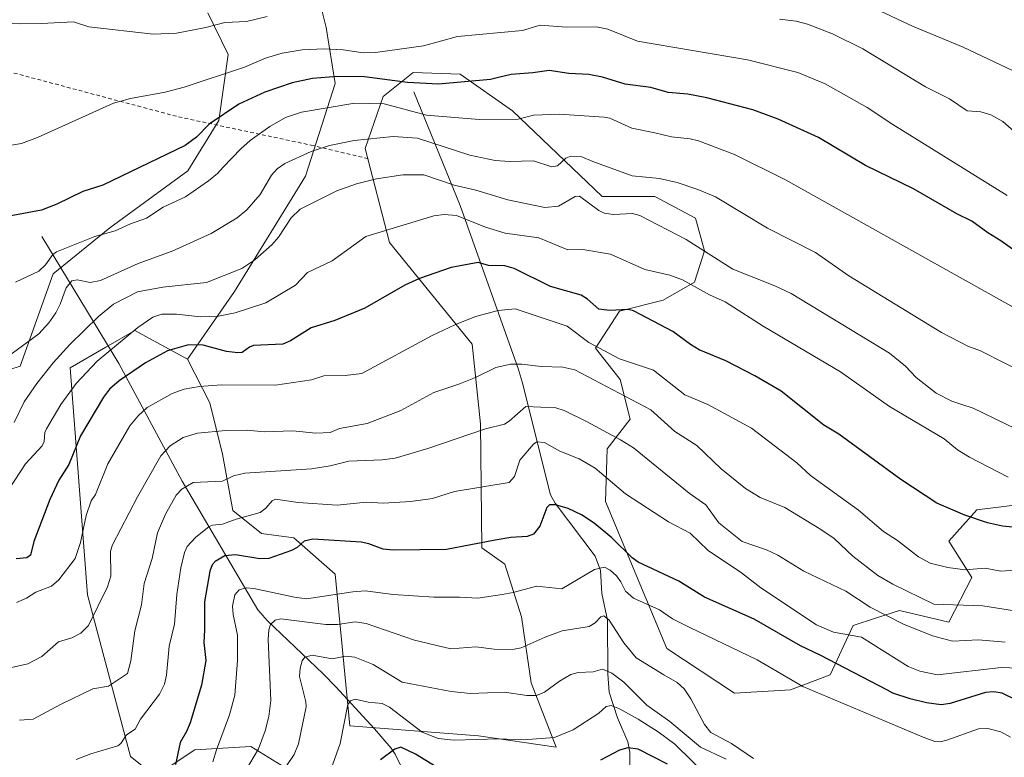
# Model space of a CAD drawing. Units: metres. Extents: x 654632 to 658084, y 4755622 to 4758013.
# Drawn here: x 656524 to 656790, y 4756533 to 4756732 of the extents above; entities that cross this region are included whole.
import ezdxf

# ---------------------------------------------------------------- set-up
doc = ezdxf.new("R2010")
doc.units = ezdxf.units.M
doc.header["$MEASUREMENT"] = 0
doc.linetypes.add('DGN Style 2', pattern=[1.648017, 0.98881, -0.659207])
for name, color, linetype, lineweight in [('Alambrada', 7, 'DGN Style 2', 0), ('Arbolado forestal CxS', 92, 'Continuous', 0), ('Corriente natural lineal', 142, 'Continuous', 13), ('Curva de nivel maestra', 30, 'Continuous', 30), ('Curva de nivel normal', 30, 'Continuous', 0), ('Matorral CxS', 135, 'Continuous', 0), ('Pastizal CxS', 92, 'Continuous', 0)]:
    doc.layers.add(name, color=color, linetype=linetype, lineweight=lineweight)

# ---------------------------------------------------------------- blocks, each defined once
blk = doc.blocks.new('*U6')
at = {"layer": 'Pastizal CxS', "color": 92, "linetype": 'Continuous', "lineweight": 0}
blk.add_polyline3d([(656808.3235, 4756602.5635, 1231.5134), (656782.7309, 4756599.3929, 1226.3237), (656775.1539, 4756590.9191, 1222.6348), (656781.3937, 4756581.1081, 1220.0313), (656775.1535, 4756569.0671, 1213.7012), (656761.7829, 4756572.1883, 1212.3395), (656755.3119, 4756570.1075, 1209.6817), (656749.3031, 4756568.1755, 1207.7463), (656743.0631, 4756554.7955, 1198.989), (656732.3661, 4756550.7829, 1194.5011), (656717.2125, 4756549.8909, 1191.3419), (656698.9401, 4756561.9319, 1191.9303), (656682.3369, 4756601.6769, 1203.3346), (656682.7833, 4756615.9487, 1208.7713), (656689.0233, 4756623.9755, 1213.4306), (656686.3495, 4756634.6783, 1217.8505), (656679.6637, 4756643.1525, 1220.3176), (656686.1149, 4756653.1711, 1225.5826), (656697.9377, 4756656.0851, 1228.1118), (656706.4055, 4756660.9911, 1231.2118), (656709.0795, 4756669.4639, 1235.3693), (656706.6297, 4756678.2969, 1237.7111), (656695.7091, 4756684.1809, 1238.9262), (656681.4473, 4756684.1811, 1236.8714), (656657.2103, 4756707.2949, 1247.0133), (656643.0627, 4756717.2141, 1251.5695), (656630.3521, 4756717.6293, 1252.909), (656622.2091, 4756711.1373, 1247.9321), (656617.3769, 4756697.0805, 1239.937), (656623.9535, 4756671.6947, 1229.498), (656646.2585, 4756644.2257, 1217.9953), (656648.5451, 4756622.6699, 1211.6335), (656648.9105, 4756589.1903, 1200.3574), (656655.1503, 4756584.7303, 1198.4174), (656659.6071, 4756570.4593, 1193.2416), (656662.2807, 4756552.6205, 1186.6953), (656668.9663, 4756535.2275, 1179.544), (656648.0187, 4756538.3499, 1181.0985), (656613.2545, 4756541.0261, 1179.7679), (656609.2443, 4756582.0557, 1197.2287), (656598.1027, 4756591.8667, 1201.8351), (656589.3647, 4756593.0657, 1203.6351), (656581.6321, 4756599.2839, 1206.814), (656578.8235, 4756614.4797, 1213.4777), (656575.4017, 4756628.3935, 1219.1251), (656569.3511, 4756640.1945, 1224.5491), (656582.0401, 4756658.4411, 1233.562), (656601.2533, 4756689.6317, 1239.1189), (656609.2465, 4756714.7015, 1250.6843), (656606.7927, 4756729.8655, 1259.2981), (656603.8191, 4756741.8321, 1263.9102)], dxfattribs=at)
blk = doc.blocks.new('*U8')
at = {"layer": 'Pastizal CxS', "color": 92, "linetype": 'Continuous', "lineweight": 0}
blk.add_polyline3d([(656574.8715, 4756733.8077, 1261.6791), (656580.3621, 4756722.5647, 1258.1793), (656577.8299, 4756704.6809, 1251.1536), (656569.4229, 4756691.0351, 1248.5533), (656548.3681, 4756675.6663, 1246.758), (656533.0334, 4756663.2225, 1244.6403), (656524.1189, 4756638.2479, 1239.2357), (656515.6501, 4756635.5719, 1240.0934)], dxfattribs=at)

msp = doc.modelspace()

# ---------------------------------------------------------------- linework, layer by layer
at = {"layer": 'Alambrada', "color": 7, "linetype": 'DGN Style 2', "lineweight": 0}
msp.add_polyline3d([(656504.9401, 4756723.6301, 1258.5783), (656508.1001, 4756721.3401, 1258.575), (656566.9401, 4756705.6701, 1254.7412), (656602.7801, 4756698.0201, 1241.5598), (656617.9601, 4756694.4301, 1251.9963)], dxfattribs=at)
at = {"layer": 'Arbolado forestal CxS', "color": 92, "linetype": 'Continuous', "lineweight": 0}
for points in [[(656594.6641, 4756530.3649, 1187.1595), (656586.4619, 4756535.4153, 1191.5865), (656571.3083, 4756534.5237, 1198.6314), (656560.6113, 4756527.3887, 1201.3333), (656553.9267, 4756532.7405, 1204.2009), (656542.3395, 4756576.4453, 1217.7884), (656537.6587, 4756637.7899, 1234.071), (656547.3173, 4756643.4177, 1232.3544), (656555.0883, 4756647.9455, 1231.52), (656569.3511, 4756640.1945, 1224.5491), (656575.4017, 4756628.3935, 1219.1251), (656578.8235, 4756614.4797, 1213.4777), (656581.6321, 4756599.2839, 1206.814), (656589.3647, 4756593.0657, 1203.6351), (656598.1027, 4756591.8667, 1201.8351), (656609.2443, 4756582.0557, 1197.2287), (656613.2545, 4756541.0261, 1179.7679), (656648.0187, 4756538.3499, 1181.0985), (656668.9663, 4756535.2275, 1179.544), (656662.2807, 4756552.6205, 1186.6953), (656659.6071, 4756570.4593, 1193.2416), (656655.1503, 4756584.7303, 1198.4174), (656648.9105, 4756589.1903, 1200.3574), (656648.5451, 4756622.6699, 1211.6335), (656646.2585, 4756644.2257, 1217.9953), (656623.9535, 4756671.6947, 1229.498), (656617.3769, 4756697.0805, 1239.937), (656622.2091, 4756711.1373, 1247.9321), (656630.3521, 4756717.6293, 1252.909), (656643.0627, 4756717.2141, 1251.5695), (656657.2103, 4756707.2949, 1247.0133), (656681.4473, 4756684.1811, 1236.8714), (656695.7091, 4756684.1809, 1238.9262), (656706.6297, 4756678.2969, 1237.7111), (656709.0795, 4756669.4639, 1235.3693), (656706.4055, 4756660.9911, 1231.2118), (656697.9377, 4756656.0851, 1228.1118), (656686.1149, 4756653.1711, 1225.5826), (656679.6637, 4756643.1525, 1220.3176), (656686.3495, 4756634.6783, 1217.8505), (656689.0233, 4756623.9755, 1213.4306), (656682.7833, 4756615.9487, 1208.7713), (656682.3369, 4756601.6769, 1203.3346), (656698.9401, 4756561.9319, 1191.9303), (656717.2125, 4756549.8909, 1191.3419), (656732.3661, 4756550.7829, 1194.5011), (656743.0631, 4756554.7955, 1198.989), (656749.3031, 4756568.1755, 1207.7463), (656755.3119, 4756570.1075, 1209.6817), (656761.7829, 4756572.1883, 1212.3395), (656775.1535, 4756569.0671, 1213.7012), (656781.3937, 4756581.1081, 1220.0313), (656775.1539, 4756590.9191, 1222.6348), (656782.7309, 4756599.3929, 1226.3237), (656808.3235, 4756602.5635, 1231.5134)], [(656569.3511, 4756640.1945, 1224.5491), (656575.4017, 4756628.3935, 1219.1251), (656578.8235, 4756614.4797, 1213.4777), (656581.6321, 4756599.2839, 1206.814), (656589.3647, 4756593.0657, 1203.6351), (656598.1027, 4756591.8667, 1201.8351), (656609.2443, 4756582.0557, 1197.2287), (656613.2545, 4756541.0261, 1179.7679), (656648.0187, 4756538.3499, 1181.0985), (656668.9663, 4756535.2275, 1179.544), (656662.2807, 4756552.6205, 1186.6953), (656659.6071, 4756570.4593, 1193.2416), (656655.1503, 4756584.7303, 1198.4174), (656648.9105, 4756589.1903, 1200.3574), (656648.5451, 4756622.6699, 1211.6335), (656646.2585, 4756644.2257, 1217.9953), (656623.9535, 4756671.6947, 1229.498), (656617.3769, 4756697.0805, 1239.937), (656622.2091, 4756711.1373, 1247.9321), (656630.3521, 4756717.6293, 1252.909), (656643.0627, 4756717.2141, 1251.5695), (656657.2103, 4756707.2949, 1247.0133), (656681.4473, 4756684.1811, 1236.8714), (656695.7091, 4756684.1809, 1238.9262), (656706.6297, 4756678.2969, 1237.7111), (656709.0795, 4756669.4639, 1235.3693), (656706.4055, 4756660.9911, 1231.2118), (656697.9377, 4756656.0851, 1228.1118), (656686.1149, 4756653.1711, 1225.5826), (656679.6637, 4756643.1525, 1220.3176), (656686.3495, 4756634.6783, 1217.8505), (656689.0233, 4756623.9755, 1213.4306), (656682.7833, 4756615.9487, 1208.7713), (656682.3369, 4756601.6769, 1203.3346), (656698.9401, 4756561.9319, 1191.9303), (656717.2125, 4756549.8909, 1191.3419), (656732.3661, 4756550.7829, 1194.5011), (656743.0631, 4756554.7955, 1198.989), (656749.3031, 4756568.1755, 1207.7463), (656755.3119, 4756570.1075, 1209.6817), (656761.7829, 4756572.1883, 1212.3395), (656775.1535, 4756569.0671, 1213.7012), (656781.3937, 4756581.1081, 1220.0313), (656775.1539, 4756590.9191, 1222.6348), (656782.7309, 4756599.3929, 1226.3237), (656808.3235, 4756602.5635, 1231.5134)], [(656569.3511, 4756640.1945, 1224.5491), (656555.0883, 4756647.9455, 1231.52), (656547.3173, 4756643.4177, 1232.3544), (656537.6587, 4756637.7899, 1234.071), (656542.3395, 4756576.4453, 1217.7884), (656553.9267, 4756532.7405, 1204.2009), (656560.6113, 4756527.3887, 1201.3333), (656571.3083, 4756534.5237, 1198.6314), (656586.4619, 4756535.4153, 1191.5865), (656594.6641, 4756530.3649, 1187.1595), (656598.0497, 4756528.2803, 1185.0868), (656606.7921, 4756508.2615, 1175.585)]]:
    msp.add_polyline3d(points, dxfattribs=at)
at = {"layer": 'Corriente natural lineal', "color": 142, "linetype": 'Continuous', "lineweight": 13}
for points in [[(656630.4901, 4756712.4001, 1249.6944), (656643.0301, 4756681.7201, 1233.0687), (656658.7601, 4756637.6401, 1215.2424), (656659.8401, 4756634.0201, 1213.9977), (656667.4401, 4756603.4401, 1200.9898), (656668.7101, 4756601.2601, 1200.6378), (656679.5301, 4756586.9301, 1196.9729), (656681, 4756583, 1195.6753)], [(656530.0201, 4756673.3201, 1248.438), (656550.7701, 4756638.9501, 1228.9175), (656567.9401, 4756607.1401, 1212.0803), (656588.3601, 4756572.3601, 1193.0407), (656590.9201, 4756569.4701, 1191.7954), (656606.0401, 4756555.0801, 1184.3048), (656609.4601, 4756551.5801, 1182.702), (656619.9301, 4756540.1801, 1178.3345), (656624.3901, 4756534.9601, 1176.4001), (656625.4901, 4756533.4101, 1175.7628), (656635.7601, 4756512.2001, 1166.7407), (656648.2201, 4756489.1101, 1157.7235), (656656.0401, 4756469.6801, 1150.3296), (656656.8301, 4756468.0901, 1149.6546), (656670.5901, 4756445.5001, 1140.0869)], [(656681, 4756583, 1195.6753), (656681.3871, 4756576.7903, 1193.2361), (656682.8972, 4756569.6241, 1190.8242), (656682.9813, 4756554.9923, 1185.5503), (656683.3676, 4756550.1523, 1183.4537), (656685.5719, 4756543.2369, 1180.186), (656688.3649, 4756536.7369, 1176.9171), (656688.8748, 4756533.9481, 1175.7055), (656688.9508, 4756513.646, 1167.3364)]]:
    msp.add_polyline3d(points, dxfattribs=at)
at = {"layer": 'Curva de nivel maestra', "color": 30, "linetype": 'Continuous', "lineweight": 30, "flags": 128}
for points, elevation in [([(656796.79, 4756666.7101), (656789.24, 4756672.1901), (656785.67, 4756674.3301), (656781.34, 4756677.5001), (656777.32, 4756679.4801), (656765.6, 4756686.1901), (656752.62, 4756692.4801), (656739.88, 4756700.0801), (656729.05, 4756705.0301), (656722.13, 4756707.5901), (656709.75, 4756710.8401), (656704.56, 4756711.8301), (656699.25, 4756712.2401), (656694.61, 4756713.6501), (656687.64, 4756714.5101), (656681.51, 4756716.3701), (656677.84, 4756717.1101), (656672.45, 4756717.4001), (656667.07, 4756718.2001), (656662.72, 4756717.5301), (656656.82, 4756717.1201), (656653.46, 4756716.2801), (656651.22, 4756715.8001), (656637.19, 4756714.5101), (656628.8, 4756714.9501), (656617.24, 4756716.4501), (656609.9, 4756716.6001), (656603.1, 4756716.0401), (656597.63, 4756714.8901), (656590.25, 4756712.3501), (656583.2, 4756709.0701), (656575.19, 4756703.7001), (656571.75, 4756700.2201), (656568.68, 4756697.9201), (656546.48, 4756687.2101), (656541.09, 4756685.5201), (656534.03, 4756682.0701), (656529.91, 4756680.4801), (656509.87, 4756676.7801)], 1250), ([(656796.02, 4756594.3601), (656789.67, 4756595.0401), (656785.61, 4756595.8901), (656779.44, 4756597.9901), (656771.94, 4756601.1901), (656762.15, 4756607.6601), (656745.39, 4756619.8901), (656741.39, 4756622.3601), (656729.85, 4756631.5501), (656722.75, 4756635.6701), (656714.9, 4756639.7201), (656707.69, 4756642.7301), (656705.3, 4756644.1201), (656700.58, 4756647.6501), (656689.89, 4756653.2101), (656688.49, 4756653.5601), (656683.4, 4756653.3301), (656680.53, 4756653.6901), (656677.5, 4756656.3901), (656675.77, 4756657.4601), (656667.48, 4756659.8501), (656657.65, 4756664.6301), (656655.14, 4756665.3701), (656650.75, 4756665.5301), (656647.92, 4756666.3101), (656640.65, 4756664.9301), (656632.04, 4756662.0001), (656628.06, 4756660.1601), (656617.28, 4756653.9701), (656609.18, 4756650.6201), (656602.78, 4756648.6301), (656597.15, 4756645.0801), (656595.08, 4756644.2101), (656587.18, 4756643.8301), (656586.07, 4756643.4301), (656584.14, 4756641.9801), (656582.94, 4756641.8401), (656579.88, 4756642.2001), (656573.58, 4756643.9501), (656569.64, 4756644.0101), (656563.97, 4756642.3901), (656558.02, 4756639.1801), (656550.86, 4756634.2901), (656548.31, 4756632.0801), (656546.67, 4756629.8501), (656540.45, 4756619.4701), (656537.23, 4756611.7201), (656534.56, 4756607.4701), (656532.13, 4756602.2001), (656527.77, 4756590.9001), (656526.94, 4756587.1901), (656525.92, 4756586.4201), (656523.04, 4756586.1501)], 1225), ([(656797.88, 4756545.8301), (656789.53, 4756549.8401), (656787.35, 4756550.2401), (656785.02, 4756550.0401), (656775.5, 4756547.0401), (656773.04, 4756546.6901), (656769.13, 4756547.2301), (656764.7, 4756548.3101), (656760.05, 4756549.8401), (656758.59, 4756550.7201), (656740.39, 4756560.1801), (656735.02, 4756562.6401), (656722.49, 4756569.8801), (656709.14, 4756575.8301), (656702.19, 4756580.1701), (656691.16, 4756585.2701), (656689.57, 4756586.4201), (656684.07, 4756591.8201), (656679.32, 4756595.8701), (656675.89, 4756598.1201), (656672.25, 4756599.8301), (656668.84, 4756600.7901), (656667.16, 4756600.7401), (656666.48, 4756600.0801), (656664.57, 4756595.0501), (656662.86, 4756592.8801), (656661.16, 4756592.2101), (656656.77, 4756591.9801), (656652.51, 4756591.2001), (656639.4, 4756588.6701), (656624.96, 4756588.5401), (656622.27, 4756588.7801), (656618.36, 4756590.2201), (656616.28, 4756590.6601), (656603.22, 4756591.4901), (656600.89, 4756590.9701), (656598.99, 4756589.2701), (656597.47, 4756588.4601), (656591.32, 4756586.2701), (656588.92, 4756586.1501), (656582.36, 4756587.2901), (656579.44, 4756586.9501), (656576.79, 4756585.4701), (656576.06, 4756584.5601), (656575.41, 4756582.8601), (656573.94, 4756574.5701), (656573.97, 4756567.0301), (656573.77, 4756563.5301), (656574.32, 4756558.6801), (656573.16, 4756552.0501), (656570.04, 4756541.8601), (656569.06, 4756539.4801), (656567.34, 4756536.5701), (656566.15, 4756530.6001)], 1200), ([(656639.34, 4756528.2701), (656630.97, 4756533.4001), (656627.05, 4756535.3101), (656625.41, 4756534.7401), (656621.49, 4756531.8401)], 1175), ([(656699.11, 4756530.7101), (656691.13, 4756534.7201), (656688.37, 4756535.1301), (656686.16, 4756534.4401), (656681.01, 4756531.7901)], 1175)]:
    msp.add_lwpolyline(points, dxfattribs=dict(at, elevation=elevation))
at = {"layer": 'Curva de nivel normal', "color": 30, "linetype": 'Continuous', "lineweight": 0, "flags": 128}
for points, elevation in [([(656792.51, 4756718.09), (656779.04, 4756724.54), (656765.3, 4756730.15), (656742.12, 4756741.18)], 1265), ([(656590.9, 4756732.81), (656585.28, 4756731.46), (656579.41, 4756731.22), (656574.31, 4756729.85), (656566.41, 4756728.33), (656560.07, 4756728.02), (656542.69, 4756730), (656538.56, 4756731.39), (656529.93, 4756730.87), (656524.02, 4756730.86), (656519.88, 4756731.22)], 1260), ([(656792.82, 4756701.67), (656789.7, 4756704.44), (656786.47, 4756706.2), (656783.83, 4756707.05), (656780.07, 4756707.29), (656775.33, 4756710.54), (656768.88, 4756713.8), (656751.88, 4756724.03), (656743.73, 4756728.14), (656736.96, 4756730.73), (656733.92, 4756731.58), (656729.38, 4756732.05)], 1260), ([(656790.91, 4756684.37), (656760.05, 4756703.56), (656753.05, 4756708.24), (656741.72, 4756714.6), (656734.37, 4756717.62), (656720.69, 4756721.05), (656691, 4756726.15), (656682.98, 4756729.35), (656679.95, 4756730.02), (656671.76, 4756729.95), (656664.64, 4756730.49), (656659.94, 4756729.05), (656642.34, 4756727.36), (656633.14, 4756724.9), (656620.21, 4756723.08), (656616.8, 4756723.02), (656611.47, 4756723.75), (656606.27, 4756724.06), (656600.35, 4756723.77), (656594.94, 4756722.85), (656590.43, 4756721.51), (656584.8, 4756719.08), (656568.49, 4756713.67), (656563.35, 4756712.36), (656553.92, 4756710.65), (656549.34, 4756709.33), (656528.78, 4756700.07), (656524.46, 4756698.48), (656518, 4756697.41)], 1255), ([(656795.62, 4756652.47), (656730.97, 4756688.69), (656717.18, 4756695.48), (656707.47, 4756699.17), (656705.21, 4756699.71), (656700.18, 4756700.25), (656695.65, 4756701.36), (656689.46, 4756702.6), (656683.47, 4756705.29), (656681.99, 4756705.59), (656669.82, 4756706.42), (656662.91, 4756706.09), (656658.72, 4756705.09), (656648.15, 4756704.97), (656634, 4756706.11), (656622.55, 4756709.16), (656614.61, 4756709.36), (656600.18, 4756706.96), (656595.88, 4756705.49), (656591.6, 4756703.06), (656586.27, 4756699.29), (656583.74, 4756697.07), (656578.99, 4756692.09), (656577.43, 4756690.34), (656575, 4756688.35), (656568.81, 4756684.05), (656562.77, 4756681.24), (656558.28, 4756678.28), (656553.92, 4756676.76), (656549.76, 4756674.86), (656544.27, 4756673.33), (656533.94, 4756669.18), (656532.96, 4756668.45), (656530.98, 4756665.68), (656529.16, 4756663.94), (656522.9, 4756660.98)], 1245), ([(656797.26, 4756635.58), (656783.75, 4756642.4), (656780.31, 4756643.64), (656773.21, 4756647.41), (656748.09, 4756662.65), (656739.15, 4756669.03), (656726.14, 4756675.62), (656712.05, 4756684.03), (656707.33, 4756686.05), (656701.69, 4756687.96), (656696.98, 4756688.98), (656689.55, 4756689.7), (656678.91, 4756693.62), (656675.91, 4756694.86), (656672.98, 4756695.02), (656671.59, 4756694.51), (656669.41, 4756692.41), (656667.84, 4756692.2), (656662.88, 4756693.82), (656656.38, 4756693.6), (656652.56, 4756693.91), (656645.69, 4756695.34), (656631.48, 4756699.94), (656624.94, 4756700.37), (656614.38, 4756699.31), (656607.73, 4756697.97), (656602.79, 4756696.29), (656595.67, 4756693.09), (656593.55, 4756691.66), (656592.02, 4756689.89), (656588.99, 4756684.67), (656585.41, 4756680.51), (656582.75, 4756678.33), (656575.73, 4756674.11), (656565.24, 4756669.34), (656555.98, 4756665.99), (656545.79, 4756661.47), (656543.08, 4756660.85), (656539.56, 4756661.61), (656538.12, 4756661.36), (656536.51, 4756659.45), (656534.96, 4756655.04), (656533.75, 4756652.71), (656531.85, 4756649.96), (656529.13, 4756647.02), (656515.81, 4756637.27)], 1240), ([(656799.17, 4756618.45), (656781.7, 4756626.89), (656778.7, 4756627.9), (656775.93, 4756628.85), (656771.68, 4756631.01), (656766.34, 4756635.22), (656763.41, 4756638.24), (656759.13, 4756641.78), (656732.52, 4756657.9), (656728.1, 4756659.98), (656716.75, 4756664.45), (656704.16, 4756672.47), (656691.66, 4756679), (656689.62, 4756679.58), (656684.49, 4756679.31), (656681.98, 4756679.64), (656680.55, 4756680.33), (656675.34, 4756684.2), (656674.13, 4756684.17), (656669.65, 4756681.55), (656665.9, 4756681.19), (656655.98, 4756683.23), (656647.31, 4756685.89), (656641.41, 4756687.22), (656633.23, 4756689.96), (656627.58, 4756689.98), (656620.46, 4756688.92), (656614.99, 4756687.52), (656609.76, 4756685.71), (656599.8, 4756680.75), (656597.41, 4756678.36), (656593.93, 4756673.14), (656592.23, 4756671.16), (656587.59, 4756666.98), (656584.08, 4756664.66), (656574.5, 4756660.93), (656562.65, 4756659.63), (656555.81, 4756658.39), (656549.33, 4756655.02), (656545.28, 4756651.73), (656537.56, 4756644.16), (656533.03, 4756639.15), (656528.64, 4756633.59), (656525.23, 4756628.65), (656522.51, 4756623.04)], 1235), ([(656791.22, 4756608.24), (656780.75, 4756613.64), (656777.47, 4756615.65), (656773.9, 4756618.64), (656759.07, 4756627.34), (656745.89, 4756636.72), (656724.95, 4756649.08), (656714.72, 4756655.66), (656710.46, 4756657.52), (656703.17, 4756661.64), (656699.7, 4756662.89), (656692.94, 4756664.44), (656683.69, 4756668.51), (656676.25, 4756669.8), (656672.12, 4756669.68), (656664.36, 4756673), (656655.23, 4756674.23), (656649.89, 4756675.89), (656642.04, 4756678.99), (656638.72, 4756679.31), (656635.98, 4756678.91), (656617.58, 4756673.32), (656608.43, 4756666.77), (656601.77, 4756663.62), (656598.56, 4756660.19), (656590.56, 4756655.43), (656582.24, 4756652.69), (656577.74, 4756651.83), (656572.86, 4756651.58), (656566.35, 4756652.36), (656562.38, 4756652.36), (656559.95, 4756651.52), (656555.91, 4756648.73), (656544.89, 4756639.65), (656539.27, 4756633.56), (656535.09, 4756627.89), (656531.27, 4756621.34), (656530.79, 4756620.31), (656530.6, 4756617.9), (656530.04, 4756616.69), (656525.55, 4756611.86), (656521.14, 4756605.14)], 1230), ([(656795.55, 4756583.32), (656789.17, 4756582.88), (656784.98, 4756583.62), (656779.58, 4756583.24), (656774.9, 4756583.85), (656770.06, 4756584.99), (656766.94, 4756586.75), (656761.31, 4756591.13), (656757.5, 4756593.55), (656750.75, 4756599.33), (656737.71, 4756608.75), (656734.08, 4756612.11), (656721.8, 4756621.53), (656710.04, 4756627.88), (656703.79, 4756630.53), (656695.36, 4756637.15), (656686.15, 4756640.27), (656677.84, 4756644.66), (656671.98, 4756649.08), (656657.93, 4756653.76), (656653.32, 4756653.32), (656647.19, 4756651.67), (656641.59, 4756649.48), (656635.46, 4756646.54), (656616.46, 4756636.28), (656612, 4756635.77), (656606.23, 4756635.65), (656602.9, 4756634.55), (656593.14, 4756633.12), (656578.56, 4756633.26), (656572.64, 4756632.79), (656568.46, 4756632.06), (656565.2, 4756630.87), (656558.46, 4756627.06), (656556.06, 4756624.88), (656553.75, 4756622.12), (656547.83, 4756611.87), (656544.47, 4756603.61), (656543.28, 4756601.82), (656541.97, 4756597.9), (656540.44, 4756590.63), (656538.99, 4756586.23), (656534.55, 4756580.52), (656532.62, 4756578.8), (656528.38, 4756577.13), (656525.84, 4756575.51), (656523.17, 4756574.4)], 1220), ([(656799.73, 4756571.06), (656784.34, 4756573.44), (656771.07, 4756573.92), (656760.05, 4756579.35), (656755.93, 4756581.72), (656749.16, 4756586.9), (656744.12, 4756591.65), (656740.3, 4756594.31), (656730.8, 4756600.04), (656724.18, 4756602.79), (656720.18, 4756605.18), (656713.63, 4756610.47), (656707.07, 4756616.8), (656701.05, 4756620.63), (656694.63, 4756626.48), (656674.07, 4756637.26), (656670.78, 4756638.03), (656664.99, 4756638.2), (656659.77, 4756638.84), (656656.69, 4756638.78), (656652.74, 4756637.92), (656647.24, 4756635.18), (656642.74, 4756633.43), (656635.97, 4756631.17), (656627.03, 4756626.3), (656617.89, 4756622.79), (656610.42, 4756621.38), (656607.96, 4756620.36), (656604, 4756620.19), (656597.8, 4756620.78), (656590.1, 4756620.54), (656585.49, 4756620.97), (656579.69, 4756620.9), (656572.03, 4756620.17), (656568.2, 4756618.97), (656564.64, 4756616.7), (656562.13, 4756614.02), (656555.82, 4756602.93), (656549.09, 4756589.96), (656548.52, 4756588.25), (656548.62, 4756581.48), (656547.77, 4756578.57), (656542.56, 4756568.12), (656540.52, 4756566.09), (656538.06, 4756564.79), (656534.46, 4756563.74), (656529.95, 4756559.81), (656526.18, 4756557.76), (656520.17, 4756556.47)], 1215), ([(656790.36, 4756563.65), (656783.13, 4756564.25), (656776.13, 4756563.89), (656770.71, 4756565.35), (656762.87, 4756568.52), (656753.84, 4756573.11), (656747.29, 4756577.48), (656735.99, 4756582.89), (656728.96, 4756587.2), (656725.84, 4756588.61), (656719.28, 4756590.83), (656712.94, 4756595.93), (656709.43, 4756600.81), (656704.98, 4756603.92), (656689.87, 4756616.16), (656686.41, 4756618.38), (656677.23, 4756623.28), (656671.17, 4756626.28), (656668.95, 4756626.98), (656660.78, 4756627.4), (656656.28, 4756623.39), (656655.01, 4756622.63), (656649.86, 4756621.37), (656634.28, 4756616.04), (656625.47, 4756613.4), (656621.95, 4756612.93), (656612.94, 4756612.56), (656607.91, 4756611.31), (656602.86, 4756610.53), (656584.87, 4756609.31), (656581.82, 4756608.6), (656578.8, 4756607.15), (656570.91, 4756606.81), (656567.81, 4756604.99), (656566.32, 4756603.36), (656563.43, 4756598.25), (656561.22, 4756593.22), (656559.82, 4756586.24), (656557.63, 4756579.47), (656556.93, 4756573.78), (656555.16, 4756566.72), (656554.05, 4756558.6), (656553.11, 4756555.21), (656548.03, 4756551.8), (656543.73, 4756551.06), (656535.16, 4756546.93), (656527.6, 4756542.86), (656523.96, 4756542.59)], 1210), ([(656796.37, 4756556.49), (656789.31, 4756556.78), (656772.09, 4756554.86), (656767.31, 4756555.78), (656764.14, 4756557.11), (656751.51, 4756565.03), (656743.94, 4756566.36), (656739.36, 4756568.33), (656724.33, 4756578.36), (656719.13, 4756582.4), (656710.07, 4756588.47), (656705.26, 4756593.08), (656699.35, 4756596.15), (656687.76, 4756603.72), (656679.57, 4756610.68), (656675.18, 4756613.18), (656670.02, 4756615.31), (656665.89, 4756617.59), (656663.74, 4756617.8), (656662.84, 4756617.2), (656659.15, 4756612.84), (656657.73, 4756608.41), (656656.27, 4756606.85), (656641.5, 4756604.36), (656635.57, 4756602.46), (656629.76, 4756601.68), (656622.31, 4756601.27), (656617.73, 4756601.49), (656609.85, 4756600.73), (656599.27, 4756601.37), (656593.13, 4756602.35), (656592.2, 4756601.89), (656590.49, 4756599.84), (656588.95, 4756598.75), (656582.55, 4756596.95), (656578.78, 4756595.51), (656576.15, 4756595.27), (656575.23, 4756594.88), (656571.5, 4756591.95), (656569.29, 4756589.56), (656568.5, 4756587.92), (656567.53, 4756583.74), (656566.51, 4756576.55), (656565.88, 4756568.54), (656564.38, 4756562.58), (656563.65, 4756554.69), (656563.14, 4756552.27), (656561.82, 4756549.63), (656556.62, 4756542.85), (656555.2, 4756540.1), (656552.86, 4756538.59), (656551.34, 4756536.29), (656550.49, 4756535.66), (656543.25, 4756533.47), (656539.24, 4756531.91)], 1205), ([(656791.86, 4756537.94), (656789.21, 4756539.43), (656785.71, 4756540.29), (656783.19, 4756540.21), (656774.61, 4756537.15), (656772.79, 4756536.69), (656771.35, 4756536.83), (656768.19, 4756537.93), (656735.67, 4756551.71), (656723.37, 4756558.91), (656705.14, 4756567.64), (656700.48, 4756569.98), (656696.91, 4756572.4), (656689.87, 4756575.57), (656687.74, 4756577.4), (656686.46, 4756579.99), (656685.29, 4756581.59), (656683.61, 4756583.14), (656682.09, 4756583.96), (656679.33, 4756583.27), (656670.57, 4756578.07), (656663.69, 4756578.77), (656657.35, 4756577.04), (656654.41, 4756576.55), (656647.85, 4756575.52), (656642.9, 4756575.85), (656635.96, 4756575.78), (656624.95, 4756576.5), (656617.36, 4756577.5), (656614.08, 4756577.27), (656601.56, 4756575.41), (656598.27, 4756575.78), (656587.26, 4756578.18), (656585.24, 4756578.32), (656583.33, 4756577.82), (656582.13, 4756576.45), (656581.53, 4756573.38), (656581.7, 4756571.13), (656582.84, 4756565.57), (656582.89, 4756558.72), (656582.13, 4756549.36), (656580.72, 4756544.01), (656577.21, 4756534.59), (656576.18, 4756531.34)], 1195), ([(656722.33, 4756532.21), (656716.36, 4756536.27), (656710.81, 4756539.24), (656709.06, 4756541.38), (656705.38, 4756548.35), (656703.6, 4756551.02), (656701.68, 4756552.75), (656698.08, 4756554.84), (656690.59, 4756559.4), (656687.27, 4756563.46), (656683.33, 4756569.62), (656681.86, 4756570.77), (656681.11, 4756570.52), (656679.56, 4756568.86), (656677.94, 4756567.88), (656670.64, 4756566.71), (656666.01, 4756565.03), (656659.55, 4756562.13), (656657.16, 4756561.68), (656652.24, 4756561.74), (656647.33, 4756562.43), (656640.49, 4756561.89), (656630.71, 4756564.2), (656617.69, 4756568.68), (656614.67, 4756569.19), (656609.94, 4756568.47), (656606.78, 4756568.4), (656594.54, 4756569.99), (656593.02, 4756569.6), (656591.81, 4756568.43), (656591.31, 4756567.03), (656591.15, 4756564.41), (656591.85, 4756547.86), (656591.32, 4756543.54), (656590.34, 4756539.65), (656588.52, 4756534.85), (656585.03, 4756528.84)], 1190), ([(656714.96, 4756531.98), (656708, 4756535.26), (656699.7, 4756542.18), (656693.47, 4756546.59), (656687.32, 4756552.81), (656684.09, 4756555.25), (656681.53, 4756556.36), (656678.98, 4756555.67), (656674.97, 4756555.45), (656672.95, 4756554.88), (656669.9, 4756553.14), (656665.83, 4756550.12), (656663.68, 4756549.25), (656661.06, 4756549.23), (656655.02, 4756550.14), (656645.88, 4756549.75), (656640.65, 4756550.34), (656627.37, 4756552.8), (656619.57, 4756557.62), (656614.62, 4756559.58), (656612.08, 4756559.83), (656608.46, 4756559.16), (656603.08, 4756560.11), (656601.11, 4756559.56), (656600.36, 4756558.62), (656599.8, 4756556.65), (656599.67, 4756554.4), (656601.38, 4756547.53), (656601.42, 4756546.18), (656599.35, 4756536.21), (656598.22, 4756533.26), (656593.64, 4756526.58)], 1185), ([(656710.75, 4756526.59), (656701.04, 4756536.06), (656696.55, 4756539.38), (656691.19, 4756542.81), (656686.16, 4756545.67), (656683.84, 4756546.55), (656682.56, 4756546.27), (656680.5, 4756544.44), (656673.57, 4756539.92), (656668.58, 4756537.89), (656660.1, 4756537.23), (656653.52, 4756537.55), (656641.47, 4756537.14), (656637.11, 4756537.57), (656632.82, 4756539.34), (656623.96, 4756546.07), (656621.97, 4756547.1), (656618.15, 4756547.42), (656614.67, 4756548.23), (656613.45, 4756547.82), (656612.65, 4756546.78), (656610.64, 4756536.3), (656607.22, 4756526.58)], 1180)]:
    msp.add_lwpolyline(points, dxfattribs=dict(at, elevation=elevation))
at = {"layer": 'Matorral CxS', "color": 135, "linetype": 'Continuous', "lineweight": 0}
for points in [[(656603.8191, 4756741.8321, 1263.9102), (656606.7927, 4756729.8655, 1259.2981), (656609.2465, 4756714.7015, 1250.6843), (656601.2533, 4756689.6317, 1239.1189), (656582.0401, 4756658.4411, 1233.562), (656569.3511, 4756640.1945, 1224.5491), (656555.0883, 4756647.9455, 1231.52), (656547.3173, 4756643.4177, 1232.3544), (656537.6587, 4756637.7899, 1234.071), (656542.3395, 4756576.4453, 1217.7884), (656553.9267, 4756532.7405, 1204.2009), (656560.6113, 4756527.3887, 1201.3333), (656571.3083, 4756534.5237, 1198.6314), (656586.4619, 4756535.4153, 1191.5865), (656594.6641, 4756530.3649, 1187.1595)], [(656603.8191, 4756741.8321, 1263.9102), (656606.7927, 4756729.8655, 1259.2981), (656609.2465, 4756714.7015, 1250.6843), (656601.2533, 4756689.6317, 1239.1189), (656582.0401, 4756658.4411, 1233.562), (656569.3511, 4756640.1945, 1224.5491)], [(656515.6501, 4756635.5719, 1240.0934), (656524.1189, 4756638.2479, 1239.2357), (656533.0334, 4756663.2225, 1244.6403), (656548.3681, 4756675.6663, 1246.758), (656569.4229, 4756691.0351, 1248.5533), (656577.8299, 4756704.6809, 1251.1536), (656580.3621, 4756722.5647, 1258.1793), (656574.8715, 4756733.8077, 1261.6791)], [(656574.8715, 4756733.8077, 1261.6791), (656580.3621, 4756722.5647, 1258.1793), (656577.8299, 4756704.6809, 1251.1536), (656569.4229, 4756691.0351, 1248.5533), (656548.3681, 4756675.6663, 1246.758), (656533.0334, 4756663.2225, 1244.6403), (656524.1189, 4756638.2479, 1239.2357), (656515.6501, 4756635.5719, 1240.0934)], [(656569.3511, 4756640.1945, 1224.5491), (656555.0883, 4756647.9455, 1231.52), (656547.3173, 4756643.4177, 1232.3544), (656537.6587, 4756637.7899, 1234.071), (656542.3395, 4756576.4453, 1217.7884), (656553.9267, 4756532.7405, 1204.2009), (656560.6113, 4756527.3887, 1201.3333), (656571.3083, 4756534.5237, 1198.6314), (656586.4619, 4756535.4153, 1191.5865), (656594.6641, 4756530.3649, 1187.1595), (656598.0497, 4756528.2803, 1185.0868), (656606.7921, 4756508.2615, 1175.585)]]:
    msp.add_polyline3d(points, dxfattribs=at)
at = {"layer": 'Pastizal CxS', "color": 92, "linetype": 'Continuous', "lineweight": 0}
for points in [[(656603.8191, 4756741.8321, 1263.9102), (656606.7927, 4756729.8655, 1259.2981), (656609.2465, 4756714.7015, 1250.6843), (656601.2533, 4756689.6317, 1239.1189), (656582.0401, 4756658.4411, 1233.562), (656569.3511, 4756640.1945, 1224.5491)], [(656574.8715, 4756733.8077, 1261.6791), (656580.3621, 4756722.5647, 1258.1793), (656577.8299, 4756704.6809, 1251.1536), (656569.4229, 4756691.0351, 1248.5533), (656548.3681, 4756675.6663, 1246.758), (656533.0334, 4756663.2225, 1244.6403), (656524.1189, 4756638.2479, 1239.2357), (656515.6501, 4756635.5719, 1240.0934)], [(656569.3511, 4756640.1945, 1224.5491), (656575.4017, 4756628.3935, 1219.1251), (656578.8235, 4756614.4797, 1213.4777), (656581.6321, 4756599.2839, 1206.814), (656589.3647, 4756593.0657, 1203.6351), (656598.1027, 4756591.8667, 1201.8351), (656609.2443, 4756582.0557, 1197.2287), (656613.2545, 4756541.0261, 1179.7679), (656648.0187, 4756538.3499, 1181.0985), (656668.9663, 4756535.2275, 1179.544), (656662.2807, 4756552.6205, 1186.6953), (656659.6071, 4756570.4593, 1193.2416), (656655.1503, 4756584.7303, 1198.4174), (656648.9105, 4756589.1903, 1200.3574), (656648.5451, 4756622.6699, 1211.6335), (656646.2585, 4756644.2257, 1217.9953), (656623.9535, 4756671.6947, 1229.498), (656617.3769, 4756697.0805, 1239.937), (656622.2091, 4756711.1373, 1247.9321), (656630.3521, 4756717.6293, 1252.909), (656643.0627, 4756717.2141, 1251.5695), (656657.2103, 4756707.2949, 1247.0133), (656681.4473, 4756684.1811, 1236.8714), (656695.7091, 4756684.1809, 1238.9262), (656706.6297, 4756678.2969, 1237.7111), (656709.0795, 4756669.4639, 1235.3693), (656706.4055, 4756660.9911, 1231.2118), (656697.9377, 4756656.0851, 1228.1118), (656686.1149, 4756653.1711, 1225.5826), (656679.6637, 4756643.1525, 1220.3176), (656686.3495, 4756634.6783, 1217.8505), (656689.0233, 4756623.9755, 1213.4306), (656682.7833, 4756615.9487, 1208.7713), (656682.3369, 4756601.6769, 1203.3346), (656698.9401, 4756561.9319, 1191.9303), (656717.2125, 4756549.8909, 1191.3419), (656732.3661, 4756550.7829, 1194.5011), (656743.0631, 4756554.7955, 1198.989), (656749.3031, 4756568.1755, 1207.7463), (656755.3119, 4756570.1075, 1209.6817), (656761.7829, 4756572.1883, 1212.3395), (656775.1535, 4756569.0671, 1213.7012), (656781.3937, 4756581.1081, 1220.0313), (656775.1539, 4756590.9191, 1222.6348), (656782.7309, 4756599.3929, 1226.3237), (656808.3235, 4756602.5635, 1231.5134)]]:
    msp.add_polyline3d(points, dxfattribs=at)

# ---------------------------------------------------------------- block references
for name in ['*U8', '*U6']:
    msp.add_blockref(name, (0, 0), dxfattribs=at)

doc.saveas('drawing.dxf')
